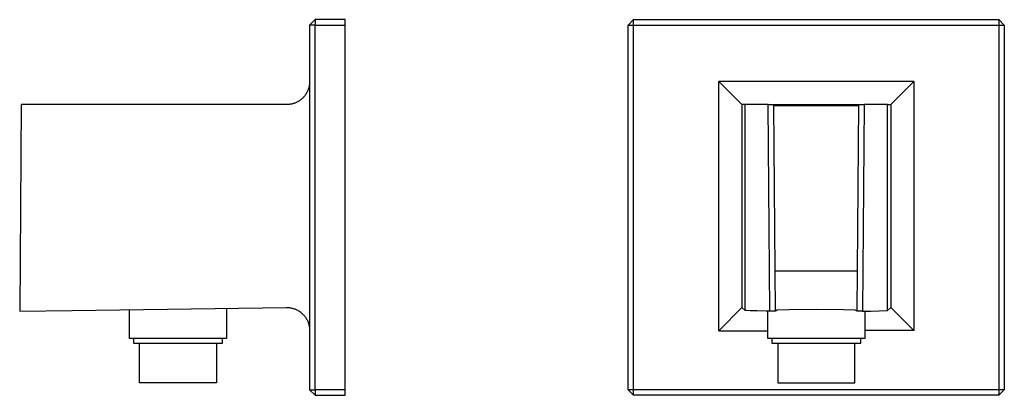
# Model space of a CAD drawing. Units: millimetres. Extents: x -113 to 122, y -118 to 117.
# Drawn here: x -113 to 122, y 27 to 117 of the extents above; entities that cross this region are included whole.
import ezdxf

# ---------------------------------------------------------------- set-up
doc = ezdxf.new("R2010")
doc.units = ezdxf.units.MM
doc.header["$MEASUREMENT"] = 0
doc.layers.add('Default', color=7, linetype='Continuous', true_color=0x000000)

msp = doc.modelspace()

# ---------------------------------------------------------------- linework, layer by layer
at = {"layer": 'Default', "color": 7, "true_color": 0xffffff}
for p, q in [((-43.85, 116), (-42.55, 117.3)), ((-42.55, 116), (-43.85, 116)), ((-43.85, 116), (-43.85, 28.6)), ((-35.35, 117.3), (-42.55, 117.3)), ((-42.55, 117.3), (-42.55, 116)), ((-42.55, 28.6), (-42.55, 116)), ((-42.55, 116), (-35.35, 116)), ((-35.35, 27.3), (-35.35, 117.3)), ((32.4, 116), (33.7, 117.3)), ((32.4, 28.6), (32.4, 116)), ((32.4, 116), (33.7, 116)), ((33.7, 117.3), (121.1, 117.3)), ((33.7, 116), (33.7, 117.3)), ((33.7, 27.3), (33.7, 116)), ((33.7, 116), (122.4, 116)), ((121.1, 117.3), (121.1, 28.6)), ((121.1, 117.3), (122.4, 116)), ((122.4, 116), (122.4, 28.6)), ((-43.96, 101.32), (-44.01, 101.13)), ((-43.93, 101.51), (-43.96, 101.32)), ((-43.9, 101.69), (-43.93, 101.51)), ((-43.88, 101.88), (-43.9, 101.69)), ((-43.86, 102.07), (-43.88, 101.88)), ((-43.85, 102.26), (-43.86, 102.07)), ((-43.85, 102.45), (-43.85, 102.26)), ((100.74, 102.45), (54.05, 102.45)), ((54.05, 42.77), (54.05, 102.45)), ((54.05, 102.45), (59.55, 96.95)), ((95.24, 96.95), (100.74, 102.45)), ((100.74, 102.45), (100.74, 42.81)), ((-44.99, 99.09), (-45.11, 98.95)), ((-44.88, 99.25), (-44.99, 99.09)), ((-44.77, 99.4), (-44.88, 99.25)), ((-44.66, 99.56), (-44.77, 99.4)), ((-44.57, 99.73), (-44.66, 99.56)), ((-44.48, 99.89), (-44.57, 99.73)), ((-44.39, 100.06), (-44.48, 99.89)), ((-44.31, 100.24), (-44.39, 100.06)), ((-44.24, 100.41), (-44.31, 100.24)), ((-44.17, 100.59), (-44.24, 100.41)), ((-44.11, 100.77), (-44.17, 100.59)), ((-44.05, 100.95), (-44.11, 100.77)), ((-44.01, 101.13), (-44.05, 100.95)), ((-112.87, 96.95), (-113.23, 47.49)), ((-49.26, 96.95), (-112.87, 96.95)), ((-49.07, 96.96), (-49.26, 96.95)), ((-48.88, 96.97), (-49.07, 96.96)), ((-48.69, 96.99), (-48.88, 96.97)), ((-48.5, 97.02), (-48.69, 96.99)), ((-48.31, 97.05), (-48.5, 97.02)), ((-48.13, 97.09), (-48.31, 97.05)), ((-47.94, 97.13), (-48.13, 97.09)), ((-47.76, 97.18), (-47.94, 97.13)), ((-47.58, 97.24), (-47.76, 97.18)), ((-47.4, 97.31), (-47.58, 97.24)), ((-47.22, 97.38), (-47.4, 97.31)), ((-47.05, 97.45), (-47.22, 97.38)), ((-46.88, 97.54), (-47.05, 97.45)), ((-46.71, 97.62), (-46.88, 97.54)), ((-46.54, 97.72), (-46.71, 97.62)), ((-46.38, 97.82), (-46.54, 97.72)), ((-46.22, 97.92), (-46.38, 97.82)), ((-46.07, 98.03), (-46.22, 97.92)), ((-45.92, 98.15), (-46.07, 98.03)), ((-45.77, 98.27), (-45.92, 98.15)), ((-45.63, 98.4), (-45.77, 98.27)), ((-45.49, 98.53), (-45.63, 98.4)), ((-45.36, 98.66), (-45.49, 98.53)), ((-45.23, 98.8), (-45.36, 98.66)), ((-45.11, 98.95), (-45.23, 98.8)), ((59.55, 96.95), (59.55, 48.32)), ((65.89, 96.95), (59.55, 96.95)), ((60.38, 47.63), (60.38, 96.95)), ((66.3, 47.48), (65.89, 96.95)), ((65.89, 96.95), (88.9, 96.95)), ((67.61, 47.49), (67.23, 96.95)), ((87.56, 96.62), (67.24, 96.62)), ((87.18, 47.5), (87.56, 96.95)), ((88.9, 96.95), (88.5, 47.49)), ((94.41, 96.95), (88.9, 96.95)), ((94.41, 47.66), (94.41, 96.95)), ((94.41, 96.95), (95.24, 96.95)), ((95.24, 96.95), (95.24, 96.95)), ((95.24, 96.95), (95.24, 48.35)), ((87.25, 57.05), (67.54, 57.05)), ((-113.23, 47.49), (-100.63, 47.66)), ((-100.63, 47.66), (-49.41, 48.35)), ((-86.95, 40.95), (-86.95, 47.84)), ((-63.75, 48.16), (-63.75, 40.95)), ((-49.41, 48.35), (-49.26, 48.35)), ((-49.26, 48.35), (-49.07, 48.34)), ((-49.07, 48.34), (-48.88, 48.33)), ((-48.88, 48.33), (-48.69, 48.31)), ((-48.69, 48.31), (-48.5, 48.28)), ((-48.5, 48.28), (-48.31, 48.25)), ((-48.31, 48.25), (-48.12, 48.21)), ((-48.12, 48.21), (-47.94, 48.16)), ((-47.94, 48.16), (-47.75, 48.11)), ((-47.75, 48.11), (-47.57, 48.05)), ((-47.57, 48.05), (-47.39, 47.99)), ((-47.39, 47.99), (-47.22, 47.92)), ((-47.22, 47.92), (-47.04, 47.84)), ((-47.04, 47.84), (-46.87, 47.76)), ((-46.87, 47.76), (-46.7, 47.67)), ((-46.7, 47.67), (-46.54, 47.57)), ((-46.54, 47.57), (-46.37, 47.47)), ((-46.37, 47.47), (-46.22, 47.36)), ((-46.22, 47.36), (-46.06, 47.25)), ((-46.06, 47.25), (-45.91, 47.14)), ((-45.91, 47.14), (-45.76, 47.01)), ((59.55, 48.32), (54.05, 42.77)), ((59.55, 48.32), (59.55, 48.32)), ((59.55, 48.32), (59.55, 48.32)), ((59.55, 48.32), (60.38, 47.63)), ((60.66, 47.59), (60.38, 47.63)), ((61.57, 47.55), (60.66, 47.59)), ((63.17, 47.52), (61.57, 47.55)), ((65.38, 47.48), (63.17, 47.52)), ((67.61, 47.49), (65.38, 47.48)), ((65.8, 40.95), (65.8, 47.48)), ((68.07, 47.68), (67.61, 47.49)), ((70.91, 47.79), (68.07, 47.68)), ((77.4, 47.84), (70.91, 47.79)), ((83.88, 47.8), (77.4, 47.84)), ((86.72, 47.7), (83.88, 47.8)), ((87.18, 47.5), (86.72, 47.7)), ((88.5, 47.49), (87.18, 47.5)), ((88.5, 47.49), (90.47, 47.49)), ((89, 47.49), (89, 40.95)), ((90.47, 47.49), (92.44, 47.54)), ((92.44, 47.54), (94.41, 47.66)), ((94.41, 47.66), (95.24, 48.35)), ((95.24, 48.35), (95.24, 48.35)), ((95.24, 48.35), (100.74, 42.81)), ((-45.76, 47.01), (-45.62, 46.89)), ((-45.62, 46.89), (-45.48, 46.76)), ((-45.48, 46.76), (-45.35, 46.62)), ((-45.35, 46.62), (-45.22, 46.48)), ((-45.22, 46.48), (-45.1, 46.33)), ((-45.1, 46.33), (-44.98, 46.18)), ((-44.98, 46.18), (-44.87, 46.03)), ((-44.87, 46.03), (-44.76, 45.87)), ((-44.76, 45.87), (-44.66, 45.71)), ((-44.66, 45.71), (-44.56, 45.55)), ((-44.56, 45.55), (-44.47, 45.38)), ((-44.47, 45.38), (-44.38, 45.21)), ((-44.38, 45.21), (-44.3, 45.04)), ((-44.3, 45.04), (-44.23, 44.86)), ((-44.23, 44.86), (-44.16, 44.68)), ((-44.16, 44.68), (-44.1, 44.5)), ((-44.1, 44.5), (-44.05, 44.32)), ((-44.05, 44.32), (-44, 44.13)), ((-44, 44.13), (-43.96, 43.95)), ((-43.96, 43.95), (-43.92, 43.76)), ((-43.92, 43.76), (-43.9, 43.57)), ((-43.9, 43.57), (-43.87, 43.38)), ((-43.87, 43.38), (-43.86, 43.19)), ((-43.86, 43.19), (-43.85, 43)), ((-43.85, 43), (-43.85, 42.81)), ((54.05, 42.77), (65.8, 42.77)), ((100.74, 42.81), (89, 42.81)), ((-63.75, 40.95), (-86.95, 40.95)), ((-86.02, 40.95), (-85.99, 39.8)), ((-64.7, 39.8), (-64.68, 40.95)), ((89, 40.95), (65.8, 40.95)), ((66.73, 40.95), (66.75, 39.8)), ((88.04, 39.8), (88.07, 40.95)), ((-85.99, 39.8), (-64.7, 39.8)), ((-84.56, 30.3), (-84.56, 39.8)), ((-66.13, 39.8), (-66.13, 30.3)), ((66.75, 39.8), (88.04, 39.8)), ((68.18, 39.8), (68.18, 30.3)), ((86.61, 30.3), (86.61, 39.8)), ((-66.13, 30.3), (-84.56, 30.3)), ((-43.85, 28.6), (-42.55, 28.6)), ((-43.85, 28.6), (-42.55, 27.3)), ((-42.55, 28.6), (-42.55, 27.3)), ((-35.35, 28.6), (-42.55, 28.6)), ((121.1, 28.6), (32.4, 28.6)), ((33.7, 27.3), (32.4, 28.6)), ((68.18, 30.3), (86.61, 30.3)), ((122.4, 28.6), (121.1, 27.3)), ((122.4, 28.6), (121.1, 28.6)), ((121.1, 28.6), (121.1, 27.3)), ((-42.55, 27.3), (-35.35, 27.3)), ((121.1, 27.3), (33.7, 27.3))]:
    msp.add_line(p, q, dxfattribs=at)

doc.saveas('drawing.dxf')
